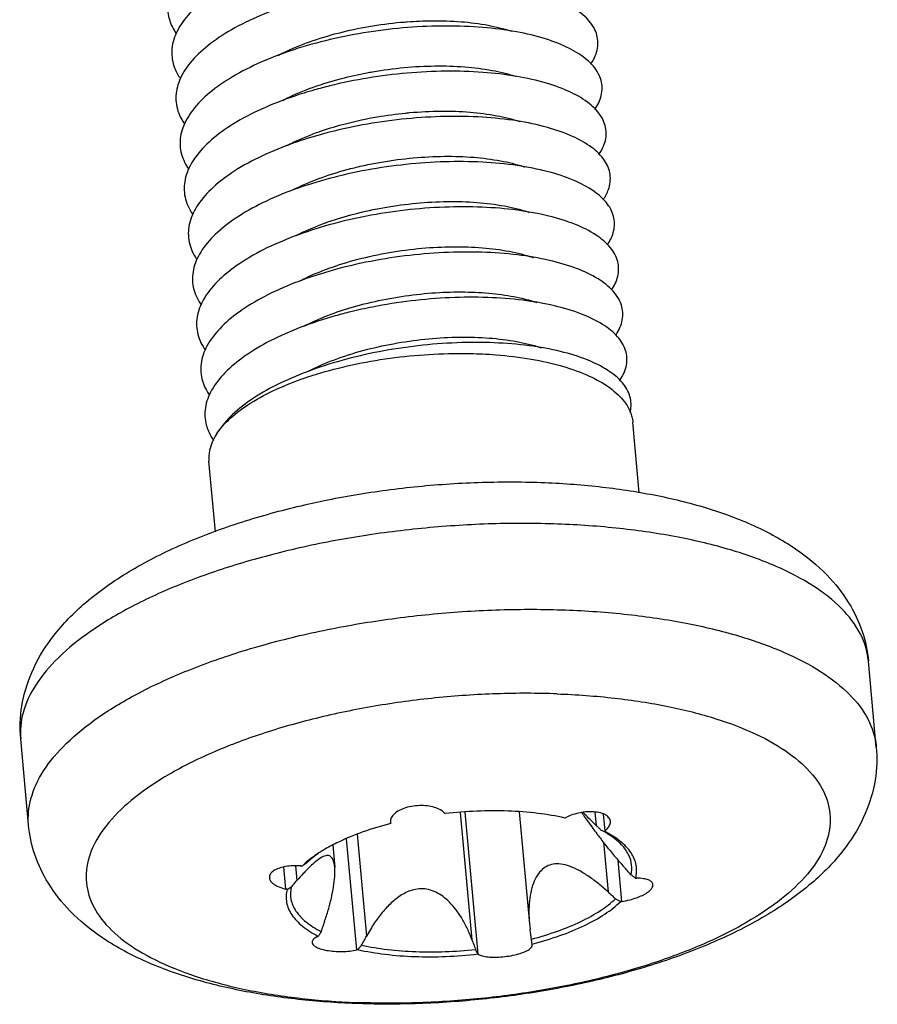
# Model space of a CAD drawing. Extents: x 3977 to 5051, y -231 to 510.
# Drawn here: x 4071 to 4077, y 56 to 63 of the extents above; entities that cross this region are included whole.
import ezdxf

# ---------------------------------------------------------------- set-up
doc = ezdxf.new("R2010")
doc.units = 0
doc.header["$LTSCALE"] = 5
doc.header["$MEASUREMENT"] = 0
doc.layers.get('0').update_dxf_attribs({"linetype": 'CONTINUOUS'})

msp = doc.modelspace()

# ---------------------------------------------------------------- linework, layer by layer
at = {"color": 7, "linetype": 'CONTINUOUS'}
for p, q in [((4075.3369, 60.0466), (4075.2914, 60.5427)), ((4072.3495, 59.772), (4072.3039, 60.269)), ((4077.0074, 58.2546), (4076.9519, 58.8598)), ((4071.0324, 57.7071), (4070.9769, 58.3123)), ((4074.0754, 57.7942), (4074.1577, 56.8962)), ((4074.2014, 56.7948), (4074.1096, 57.7969)), ((4074.4908, 57.7976), (4074.5631, 57.0087)), ((4075.0353, 57.7003), (4075.0265, 57.7973)), ((4075.096, 57.6651), (4075.0853, 57.7823)), ((4073.3459, 56.8261), (4073.2742, 57.6092)), ((4073.3491, 57.6401), (4073.4148, 56.9234)), ((4075.0845, 57.5836), (4075.1165, 57.2343)), ((4073.1761, 57.5636), (4073.1902, 57.409)), ((4075.2145, 57.1675), (4075.1879, 57.4574)), ((4072.8468, 57.2541), (4072.8325, 57.4097)), ((4072.9146, 57.4178), (4072.924, 57.3146)), ((4074.5632, 57.0085), (4074.5673, 56.971)), ((4074.5827, 56.8612), (4074.5821, 56.8643))]:
    msp.add_line(p, q, dxfattribs=at)
for points, start_tangent, end_tangent in [([(4074.2351, 64.271), (4073.9836, 64.2889), (4073.7154, 64.2856), (4073.4399, 64.261), (4073.1663, 64.2156), (4072.9043, 64.1507), (4072.6628, 64.0681), (4072.45, 63.9703), (4072.2734, 63.8604), (4072.139, 63.7419), (4072.0514, 63.6184), (4072.0138, 63.4939), (4072.0273, 63.3723), (4072.0713, 63.2848)], (-0.993206, 0.116371), (0.564889, -0.825167)), ([(4072.4527, 63.6375), (4072.2841, 63.5281), (4072.1551, 63.4088), (4072.0734, 63.2849), (4072.0419, 63.1606), (4072.0616, 63.0396), (4072.1016, 62.9646)], (-0.874216, -0.485537), (0.569552, -0.821955)), ([(4073.9788, 63.6531), (4073.708, 63.6447), (4073.432, 63.6151), (4073.1604, 63.5648), (4072.9025, 63.4955), (4072.6671, 63.409), (4072.4624, 63.308), (4072.2954, 63.1957), (4072.1719, 63.0756), (4072.0961, 62.9515), (4072.0707, 62.8273), (4072.0965, 62.707), (4072.1317, 62.6448)], (-0.999963, 0.008656), (0.573016, -0.819544)), ([(4074.995, 63.0664), (4075.0153, 63.1003), (4075.0455, 63.2058), (4075.0244, 63.3076), (4074.9529, 63.402), (4074.8333, 63.4854), (4074.6698, 63.5546), (4074.4681, 63.6069), (4074.2351, 63.6402), (4074.0809, 63.6506)], (0.560022, 0.828478), (-0.999169, 0.040751)), ([(4072.7918, 63.1279), (4072.8308, 63.1475), (4073.0136, 63.2237), (4073.2149, 63.2853), (4073.4313, 63.3316), (4073.6552, 63.361), (4073.702, 63.3648)], (0.886511, 0.462707), (0.997281, 0.073686)), ([(4073.702, 63.3648), (4073.8739, 63.3721), (4074.0812, 63.3652), (4074.2709, 63.3405), (4074.4322, 63.2999), (4074.4371, 63.2983)], (0.997281, 0.073686), (0.948118, -0.317919)), ([(4075.0238, 62.7473), (4075.0508, 62.7946), (4075.0748, 62.8998), (4075.0477, 63.0009), (4074.9702, 63.0942), (4074.8451, 63.1761), (4074.6767, 63.2434), (4074.4708, 63.2935), (4074.2346, 63.3244), (4073.976, 63.3347), (4073.7041, 63.3238)], (0.562889, 0.826533), (-0.996933, -0.078258)), ([(4073.7041, 63.3238), (4073.4282, 63.2916), (4073.1577, 63.239), (4072.9021, 63.1675), (4072.67, 63.0791), (4072.4695, 62.9766), (4072.3074, 62.8632), (4072.1894, 62.7424), (4072.1196, 62.6181), (4072.1003, 62.4942), (4072.1322, 62.3746), (4072.1616, 62.3252)], (-0.996933, -0.078258), (0.575298, -0.817944)), ([(4073.041, 62.9046), (4073.2373, 62.9651), (4073.4164, 63.0052)], (0.9413, 0.337571), (0.982685, 0.185286)), ([(4073.4164, 63.0052), (4073.4566, 63.0125), (4073.6791, 63.042), (4073.8968, 63.0535), (4074.1061, 63.047), (4074.2994, 63.0222), (4074.4618, 62.9814)], (0.982685, 0.185286), (0.949589, -0.313497)), ([(4075.0528, 62.4286), (4075.0855, 62.4888), (4075.1035, 62.5938), (4075.0702, 62.6942), (4074.9868, 62.7862), (4074.8563, 62.8665), (4074.683, 62.9319), (4074.4731, 62.9798), (4074.2337, 63.0083), (4073.9731, 63.0161), (4073.7002, 63.0026), (4073.4244, 62.9679)], (0.564722, 0.825281), (-0.986771, -0.162121)), ([(4073.4244, 62.9679), (4073.1553, 62.9129), (4073.0471, 62.8843)], (-0.986771, -0.162121), (-0.962147, -0.272532)), ([(4073.0471, 62.8843), (4072.902, 62.8392), (4072.6733, 62.749), (4072.477, 62.645), (4072.32, 62.5305), (4072.2076, 62.4091), (4072.1437, 62.2846), (4072.1306, 62.161), (4072.1687, 62.0422), (4072.1914, 62.0059)], (-0.962147, -0.272532), (0.576588, -0.817035)), ([(4072.8205, 62.8091), (4072.8524, 62.8254), (4073.0341, 62.9022)], (0.886355, 0.463005), (0.940119, 0.340846)), ([(4073.0341, 62.9022), (4073.041, 62.9046)], (0.940119, 0.340846), (0.9413, 0.337571)), ([(4073.098, 62.596), (4073.2669, 62.6467), (4073.4898, 62.6947), (4073.691, 62.7219)], (0.945862, 0.32457), (0.995154, 0.09833)), ([(4073.691, 62.7219), (4073.7182, 62.7245), (4073.9386, 62.7352), (4074.1442, 62.7278), (4074.3331, 62.7029), (4074.494, 62.6619)], (0.995154, 0.09833), (0.948576, -0.31655)), ([(4073.6963, 62.6811), (4073.4208, 62.6439), (4073.1531, 62.5866), (4073.105, 62.5739)], (-0.995353, -0.096291), (-0.964703, -0.263342)), ([(4075.0821, 62.1104), (4075.1196, 62.183), (4075.1313, 62.2877), (4075.0919, 62.3873), (4075.0027, 62.4781), (4074.8668, 62.5567), (4074.6888, 62.6201), (4074.475, 62.6658), (4074.2326, 62.6919), (4073.97, 62.6971), (4073.6963, 62.6811)], (0.564899, 0.82516), (-0.995353, -0.096291)), ([(4073.105, 62.5739), (4072.9023, 62.5108), (4072.6771, 62.4187), (4072.4852, 62.3133), (4072.3333, 62.1978), (4072.2265, 62.0758), (4072.1686, 61.9512), (4072.1617, 61.828), (4072.2058, 61.71), (4072.2209, 61.6869)], (-0.964703, -0.263342), (0.577201, -0.816602)), ([(4072.8537, 62.4928), (4072.8822, 62.5072), (4073.0624, 62.5834), (4073.098, 62.596)], (0.88781, 0.46021), (0.945862, 0.32457)), ([(4073.4096, 62.3552), (4073.5197, 62.3764), (4073.7443, 62.4057), (4073.9631, 62.4167), (4074.1701, 62.4096), (4074.3592, 62.385), (4074.5197, 62.3446), (4074.5273, 62.342)], (0.977874, 0.209193), (0.947216, -0.320596)), ([(4075.1117, 61.7926), (4075.1529, 61.8773), (4075.1585, 61.9815), (4075.113, 62.0802), (4075.018, 62.1698), (4074.8767, 62.2467), (4074.6941, 62.3081), (4074.4764, 62.3515), (4074.2312, 62.3752), (4073.9667, 62.3779), (4073.6923, 62.3592), (4073.4173, 62.3196)], (0.563022, 0.826442), (-0.983625, -0.180229)), ([(4073.4173, 62.3196), (4073.1511, 62.26), (4072.9029, 62.1821), (4072.6813, 62.0883), (4072.4939, 61.9814), (4072.3472, 61.8649), (4072.2461, 61.7424), (4072.1943, 61.6178), (4072.1934, 61.495), (4072.2437, 61.3779), (4072.2504, 61.3682)], (-0.983625, -0.180229), (0.577512, -0.816382)), ([(4072.8936, 62.1798), (4072.9184, 62.1921), (4073.1011, 62.2683), (4073.3023, 62.3299), (4073.4096, 62.3552)], (0.891565, 0.452893), (0.977874, 0.209193)), ([(4073.1428, 61.9543), (4073.3258, 62.0099), (4073.5443, 62.0571), (4073.7658, 62.0865), (4073.9835, 62.0981), (4074.1927, 62.0917), (4074.386, 62.067), (4074.5514, 62.0253), (4074.5599, 62.0224)], (0.943668, 0.330893), (0.946026, -0.32409)), ([(4075.1416, 61.4753), (4075.1854, 61.5715), (4075.1849, 61.6752), (4075.1333, 61.7731), (4075.0326, 61.8613), (4074.8861, 61.9365), (4074.6989, 61.9958), (4074.4775, 62.037), (4074.2294, 62.0581), (4073.9633, 62.0583), (4073.6883, 62.0371), (4073.4138, 61.995), (4073.1493, 61.9331)], (0.559048, 0.829135), (-0.963467, -0.267828)), ([(4072.9194, 61.8596), (4072.941, 61.8705), (4073.1229, 61.9472)], (0.890377, 0.455224), (0.940332, 0.340259)), ([(4073.1229, 61.9472), (4073.1428, 61.9543)], (0.940332, 0.340259), (0.943668, 0.330893)), ([(4073.1493, 61.9331), (4072.9039, 61.8531), (4072.6861, 61.7576), (4072.5032, 61.6494), (4072.3617, 61.532), (4072.2664, 61.409), (4072.2206, 61.2844), (4072.226, 61.1621), (4072.2792, 61.0503)], (-0.963467, -0.267828), (0.57631, -0.817231)), ([(4075.1706, 61.1565), (4075.1728, 61.1599), (4075.2173, 61.2656), (4075.2106, 61.3689), (4075.153, 61.4658), (4075.0465, 61.5526), (4074.8948, 61.626), (4074.7032, 61.6833), (4074.4781, 61.7221), (4074.2275, 61.7408), (4073.9598, 61.7384), (4073.6843, 61.7147), (4073.4106, 61.6701), (4073.1479, 61.6059)], (0.558035, 0.829817), (-0.96067, -0.277694)), ([(4073.1488, 61.6276), (4073.3531, 61.691), (4073.576, 61.7391), (4073.8044, 61.7689), (4074.0249, 61.7798), (4074.231, 61.7725), (4074.4209, 61.7475), (4074.5841, 61.7056), (4074.591, 61.7033)], (0.939762, 0.341829), (0.945297, -0.326212)), ([(4073.1479, 61.6059), (4072.9066, 61.5245), (4072.6935, 61.4279), (4072.5157, 61.3192), (4072.3794, 61.2017), (4072.2892, 61.0791), (4072.2482, 60.9552), (4072.2579, 60.8339), (4072.3082, 60.732)], (-0.96067, -0.277694), (0.576454, -0.817129)), ([(4072.9435, 61.5385), (4072.9686, 61.5512), (4073.1401, 61.6244)], (0.888582, 0.458719), (0.938234, 0.346)), ([(4073.1401, 61.6244), (4073.1488, 61.6276)], (0.938235, 0.346), (0.939762, 0.341828)), ([(4073.2974, 61.3487), (4073.4998, 61.4003), (4073.7136, 61.4371), (4073.9276, 61.4573), (4074.1317, 61.4607), (4074.3235, 61.4479), (4074.4951, 61.4197), (4074.6138, 61.387)], (0.957659, 0.287905), (0.947338, -0.320235)), ([(4075.1993, 60.8373), (4075.2019, 60.8413), (4075.2463, 60.9465), (4075.2401, 61.0493), (4075.1836, 61.1457), (4075.0786, 61.2323), (4074.9288, 61.3057), (4074.7393, 61.3632), (4074.5166, 61.4025), (4074.2682, 61.422), (4074.0026, 61.4206), (4073.7288, 61.3981), (4073.4562, 61.3549), (4073.3039, 61.3213)], (0.55991, 0.828554), (-0.97123, -0.238145)), ([(4072.9705, 61.219), (4073.1208, 61.2873), (4073.2974, 61.3487)], (0.887692, 0.460437), (0.957659, 0.287905)), ([(4073.3039, 61.3213), (4073.194, 61.2923), (4072.9511, 61.2119)], (-0.97123, -0.238145), (-0.933572, -0.358391)), ([(4072.9511, 61.2119), (4072.7358, 61.1163), (4072.5555, 61.0083), (4072.4163, 60.8912), (4072.3229, 60.7688), (4072.2786, 60.6449), (4072.2848, 60.5233), (4072.3202, 60.4402)], (-0.933572, -0.358391), (0.508746, -0.860917)), ([(4073.008, 60.9048), (4073.0297, 60.9156), (4073.2117, 60.9923), (4073.4143, 61.0548), (4073.6319, 61.1017), (4073.8526, 61.1311), (4074.0704, 61.1427), (4074.2794, 61.1364), (4074.4726, 61.1118), (4074.638, 61.0702), (4074.6472, 61.0671)], (0.890754, 0.454485), (0.946109, -0.323849)), ([(4075.2717, 60.6109), (4075.2741, 60.6211), (4075.2713, 60.7241), (4075.218, 60.8211), (4075.1162, 60.9084), (4074.9693, 60.9828), (4074.7823, 61.0415), (4074.5615, 61.082), (4074.3146, 61.1028), (4074.0498, 61.1029), (4073.7763, 61.0818), (4073.5033, 61.04), (4073.2401, 60.9786), (4072.9957, 60.8993), (4072.7784, 60.8046)], (0.249378, 0.968406), (-0.892823, -0.450408)), ([(4072.788, 60.7798), (4073.001, 60.8625), (4073.2469, 60.9324), (4073.5116, 60.9844), (4073.7861, 61.0166), (4074.0609, 61.0281), (4074.2318, 61.0243)], (0.911494, 0.411314), (0.998857, -0.047794)), ([(4074.2318, 61.0243), (4074.3268, 61.0184), (4074.5747, 60.9878), (4074.7961, 60.9374), (4074.9835, 60.8688), (4075.1305, 60.7846), (4075.2322, 60.6874), (4075.2745, 60.6133)], (0.998857, -0.047794), (0.368259, -0.929723)), ([(4072.7784, 60.8046), (4072.5955, 60.6973), (4072.4534, 60.5808), (4072.3568, 60.4586)], (-0.892823, -0.450408), (-0.505818, -0.86264)), ([(4072.3568, 60.4586), (4072.4545, 60.5717), (4072.5979, 60.679), (4072.7821, 60.7771)], (0.540121, 0.841588), (0.910125, 0.414333)), ([(4072.7821, 60.7771), (4072.788, 60.7798)], (0.910125, 0.414333), (0.911493, 0.411315)), ([(4075.2745, 60.6133), (4075.285, 60.5807), (4075.2913, 60.5428)], (0.368259, -0.929723), (0.088081, -0.996113)), ([(4072.3568, 60.4586), (4072.3083, 60.3438), (4072.3041, 60.269)], (-0.540121, -0.841588), (0.088081, -0.996113)), ([(4072.3202, 60.4402), (4072.3372, 60.4138)], (0.508746, -0.860917), (0.575273, -0.817962)), ([(4070.9769, 58.3123), (4070.9849, 58.5429), (4071.0545, 58.7799), (4071.1952, 59.0202), (4071.4183, 59.2582), (4071.7201, 59.478), (4072.0719, 59.6632), (4072.4585, 59.8148), (4072.8721, 59.9358), (4073.3056, 60.027), (4073.7512, 60.0883), (4074.2007, 60.1193), (4074.6459, 60.1191)], (-0.091246, 0.995828), (0.99933, -0.036588)), ([(4074.6459, 60.1191), (4075.0518, 60.0897), (4075.4412, 60.0308), (4075.8085, 59.9399), (4076.1463, 59.8135), (4076.4377, 59.6513), (4076.6586, 59.4677), (4076.8124, 59.2716), (4076.9077, 59.0691), (4076.9519, 58.8598)], (0.99933, -0.036588), (0.091246, -0.995828)), ([(4074.7602, 59.826), (4074.3002, 59.8273), (4073.8316, 59.798), (4073.366, 59.7389), (4072.915, 59.6514), (4072.4899, 59.5376), (4072.1012, 59.4004), (4071.7583, 59.2431), (4071.4698, 59.0697), (4071.2428, 58.8843), (4071.0827, 58.6916), (4070.9937, 58.4963), (4070.9769, 58.3123)], (-0.99933, 0.036588), (0.09027, -0.995917)), ([(4076.9519, 58.8598), (4076.951, 58.869), (4076.8933, 59.0551), (4076.7634, 59.2297), (4076.5646, 59.3884), (4076.3017, 59.5274), (4075.9812, 59.6432), (4075.6111, 59.7329), (4075.2007, 59.7943), (4074.7602, 59.826)], (-0.09027, 0.995917), (-0.99933, 0.036588)), ([(4071.0324, 57.7071), (4071.0492, 57.8911), (4071.1382, 58.0863), (4071.2982, 58.279), (4071.5252, 58.4644), (4071.8136, 58.6378), (4072.1563, 58.795), (4072.5449, 58.9322), (4072.9699, 59.046), (4073.4207, 59.1336), (4073.8862, 59.1927), (4074.3551, 59.2221), (4074.8157, 59.2208)], (-0.090278, 0.995917), (0.99933, -0.036588)), ([(4074.8157, 59.2208), (4075.2567, 59.1891), (4075.6672, 59.1275), (4076.0372, 59.0378), (4076.3575, 58.922), (4076.6203, 58.783), (4076.819, 58.6243), (4076.9488, 58.4498), (4077.0065, 58.2637), (4077.0074, 58.2546)], (0.99933, -0.036588), (0.090278, -0.995917)), ([(4074.7582, 58.6296), (4074.3326, 58.63), (4073.8996, 58.6007), (4073.4709, 58.5426), (4073.0584, 58.4571), (4072.6731, 58.3467), (4072.3257, 58.2143), (4072.0256, 58.0636), (4071.781, 57.8987), (4071.5986, 57.724), (4071.4833, 57.5443), (4071.4383, 57.3646), (4071.4648, 57.1898), (4071.5621, 57.0245), (4071.7275, 56.8733), (4071.9566, 56.7404), (4072.2431, 56.6294), (4072.5791, 56.5432), (4072.9555, 56.4843), (4073.339, 56.4551)], (-0.99933, 0.036588), (0.999176, -0.040584)), ([(4074.7582, 58.6296), (4075.1647, 58.5996), (4075.5411, 58.5406), (4075.8771, 58.4545), (4076.1636, 58.3434), (4076.3927, 58.2105), (4076.5581, 58.0594), (4076.6554, 57.8941), (4076.6819, 57.7192), (4076.6369, 57.5395), (4076.5216, 57.3599), (4076.3392, 57.1852), (4076.0946, 57.0203), (4075.7945, 56.8695), (4075.4471, 56.7372), (4075.0618, 56.6267), (4074.6493, 56.5413), (4074.2206, 56.4831), (4073.7876, 56.4538), (4073.362, 56.4542)], (0.99933, -0.036588), (-0.99933, 0.036588)), ([(4077.0074, 58.2546), (4076.9994, 58.024), (4076.9298, 57.787), (4076.7892, 57.5467), (4076.566, 57.3087), (4076.2642, 57.0889), (4075.9124, 56.9038), (4075.5258, 56.7521), (4075.1122, 56.6311), (4074.6787, 56.5399), (4074.2332, 56.4786), (4073.7837, 56.4476), (4073.362, 56.447)], (0.091246, -0.995828), (-0.999466, 0.032665)), ([(4073.9645, 57.79), (4073.9349, 57.8127), (4073.8931, 57.83), (4073.8434, 57.8402), (4073.7882, 57.8426), (4073.7304, 57.8366), (4073.6771, 57.8223), (4073.6343, 57.802), (4073.6034, 57.7772), (4073.5859, 57.749), (4073.5857, 57.7484)], (-0.67631, 0.736617), (-0.305893, -0.952066)), ([(4073.9645, 57.79), (4073.9664, 57.7879), (4073.9682, 57.7859)], (0.676311, -0.736617), (0.676923, -0.736054)), ([(4074.4119, 57.8038), (4074.1918, 57.8032), (4073.9682, 57.7859)], (-0.99933, 0.036588), (-0.993498, -0.113848)), ([(4074.8128, 57.755), (4074.6212, 57.7875), (4074.4119, 57.8038)], (-0.975985, 0.217839), (-0.99933, 0.036588)), ([(4074.9403, 57.7952), (4074.9228, 57.7924), (4074.8686, 57.7786), (4074.82, 57.7586)], (-0.990291, -0.139012), (-0.892678, -0.450695)), ([(4074.9305, 57.793), (4074.9426, 57.7759), (4074.9691, 57.738), (4075.0059, 57.6868)], (0.53565, -0.84444), (0.593038, -0.805175)), ([(4075.1329, 57.7317), (4075.1287, 57.7473), (4075.1097, 57.7698), (4075.0753, 57.7873), (4075.0291, 57.7972), (4074.9772, 57.7987), (4074.9403, 57.7952)], (-0.096428, 0.99534), (-0.990291, -0.139012)), ([(4075.0353, 57.7003), (4074.9884, 57.7458), (4074.9541, 57.7804), (4074.9403, 57.7942)], (-0.725596, 0.688121), (-0.695063, 0.718949)), ([(4073.5847, 57.7159), (4073.3891, 57.6566), (4073.2163, 57.5853), (4073.1256, 57.5377)], (-0.968575, -0.248722), (-0.865563, -0.5008)), ([(4073.5857, 57.7484), (4073.5831, 57.7259)], (-0.305893, -0.952066), (0.084581, -0.996417)), ([(4073.5831, 57.7259), (4073.5835, 57.7225)], (0.08458, -0.996417), (0.151712, -0.988425)), ([(4073.5835, 57.7225), (4073.5838, 57.7204)], (0.151711, -0.988425), (0.194525, -0.980898)), ([(4073.5847, 57.7159), (4073.5838, 57.7204)], (-0.19469, 0.980865), (-0.194525, 0.980897)), ([(4073.5855, 57.7201), (4073.586, 57.7229)], (0.173118, 0.984901), (0.174071, 0.984733)), ([(4073.586, 57.7229), (4073.5859, 57.7382)], (-0.005043, 0.999987), (-0.004705, 0.999989)), ([(4074.8128, 57.755), (4074.8164, 57.7568), (4074.82, 57.7586)], (0.893068, 0.449922), (0.892678, 0.450695)), ([(4075.096, 57.6651), (4075.1215, 57.6927), (4075.1328, 57.7211), (4075.1329, 57.7317)], (0.766965, 0.641689), (-0.096428, 0.99534)), ([(4073.3384, 56.4479), (4072.9325, 56.4772), (4072.5431, 56.5361), (4072.1758, 56.627), (4071.838, 56.7534), (4071.5466, 56.9156), (4071.3257, 57.0992), (4071.1719, 57.2953), (4071.0766, 57.4978), (4071.0324, 57.7071)], (-0.99933, 0.036588), (-0.091246, 0.995828)), ([(4075.0059, 57.6868), (4075.01, 57.6813)], (0.593037, -0.805175), (0.593744, -0.804654)), ([(4075.01, 57.6813), (4075.037, 57.645)], (0.593744, -0.804654), (0.600318, -0.799761)), ([(4075.0353, 57.7003), (4075.0519, 57.6846), (4075.0686, 57.6686)], (0.725596, -0.688121), (0.723179, -0.690661)), ([(4075.0686, 57.6686), (4075.0797, 57.6647), (4075.0908, 57.6607)], (0.943002, -0.332788), (0.942165, -0.335149)), ([(4075.0909, 57.6567), (4075.089, 57.6578)], (-0.874163, 0.485633), (-0.875643, 0.482959)), ([(4075.096, 57.6651), (4075.0934, 57.6629), (4075.0908, 57.6607)], (-0.766965, -0.641689), (-0.767553, -0.640985)), ([(4075.1846, 57.6044), (4075.0908, 57.6607)], (-0.807502, 0.589865), (-0.894131, 0.447806)), ([(4075.1795, 57.5966), (4075.1555, 57.6155), (4075.0909, 57.6567)], (-0.765657, 0.643249), (-0.874163, 0.485634)), ([(4075.037, 57.645), (4075.0534, 57.6233), (4075.1087, 57.5525), (4075.1684, 57.4798), (4075.2291, 57.4098)], (0.600318, -0.799761), (0.664853, -0.746974)), ([(4075.2779, 57.3549), (4075.2828, 57.4247), (4075.2637, 57.4923), (4075.221, 57.5563), (4075.1795, 57.5966)], (0.232374, 0.972626), (-0.765657, 0.643249)), ([(4075.3111, 57.3305), (4075.3151, 57.4223), (4075.2787, 57.5098), (4075.2031, 57.5902), (4075.1846, 57.6044)], (0.25217, 0.967683), (-0.807502, 0.589865)), ([(4073.1015, 57.5233), (4073.0718, 57.5045), (4072.9893, 57.4428)], (-0.852788, -0.522257), (-0.759383, -0.650644)), ([(4073.1101, 57.5285), (4073.1015, 57.5233)], (-0.857504, -0.514477), (-0.852788, -0.522257)), ([(4073.1256, 57.5377), (4073.1101, 57.5285)], (-0.865563, -0.5008), (-0.857504, -0.514477)), ([(4072.9893, 57.4428), (4072.9605, 57.4166)], (-0.759383, -0.650644), (-0.718716, -0.695304)), ([(4072.9928, 57.4385), (4072.9767, 57.4276), (4072.9605, 57.4166)], (-0.828167, -0.560481), (-0.827351, -0.561686)), ([(4073.0758, 57.5055), (4072.9928, 57.4385)], (-0.819402, -0.57322), (-0.726298, -0.68738)), ([(4073.1901, 57.4102), (4073.1848, 57.4428), (4073.1724, 57.4724), (4073.153, 57.4886), (4073.1266, 57.4894), (4073.0945, 57.4757), (4073.0566, 57.4485), (4073.0164, 57.4124)], (-0.092735, 0.995691), (-0.719601, -0.694388)), ([(4072.9515, 57.4173), (4072.8946, 57.4181), (4072.8456, 57.4128), (4072.8046, 57.403), (4072.7704, 57.3889), (4072.7449, 57.3705), (4072.7314, 57.3495), (4072.7296, 57.3337)], (-0.997112, 0.075948), (0.082721, -0.996573)), ([(4072.9908, 57.3869), (4072.969, 57.3641), (4072.924, 57.3146)], (-0.698335, -0.715771), (-0.662241, -0.749291)), ([(4072.9515, 57.4173), (4072.956, 57.4169), (4072.9605, 57.4166)], (0.997112, -0.075948), (0.997174, -0.075127)), ([(4073.014, 57.4101), (4072.9908, 57.3869)], (-0.717391, -0.696671), (-0.698335, -0.715771)), ([(4073.0164, 57.4124), (4073.014, 57.4101)], (-0.719601, -0.694387), (-0.717391, -0.696671)), ([(4073.1178, 57.0241), (4073.1446, 57.1067), (4073.1666, 57.1902), (4073.1823, 57.2704), (4073.1904, 57.3421), (4073.1909, 57.3998), (4073.1901, 57.4102)], (0.333828, 0.942634), (-0.092735, 0.995691)), ([(4075.1165, 57.2343), (4075.0512, 57.2904), (4074.9823, 57.3419), (4074.9126, 57.3848), (4074.8451, 57.4151), (4074.784, 57.43), (4074.7306, 57.4294), (4074.6846, 57.4142), (4074.6442, 57.3839), (4074.6107, 57.3383), (4074.5853, 57.2797), (4074.5683, 57.2094), (4074.5601, 57.1312), (4074.5602, 57.0502), (4074.5632, 57.0085)], (-0.739373, 0.673296), (0.091836, -0.995774)), ([(4075.2779, 57.3549), (4075.2534, 57.3825), (4075.2291, 57.4098)], (-0.663377, 0.748285), (-0.664853, 0.746974)), ([(4072.7296, 57.3337), (4072.7307, 57.3273), (4072.7421, 57.3063), (4072.7643, 57.2869), (4072.7987, 57.2691), (4072.8468, 57.2541)], (0.082721, -0.996573), (0.974564, -0.224111)), ([(4072.8844, 57.2695), (4072.9043, 57.2922), (4072.924, 57.3146)], (0.660017, 0.751251), (0.662241, 0.749291)), ([(4075.3111, 57.3305), (4075.2945, 57.3427), (4075.2779, 57.3549)], (-0.806172, 0.591682), (-0.806871, 0.590727)), ([(4075.3111, 57.3305), (4075.3151, 57.3306), (4075.3192, 57.3306)], (0.999978, 0.006694), (0.999971, 0.007628)), ([(4075.4331, 57.2859), (4075.4322, 57.2912), (4075.4212, 57.3071), (4075.3997, 57.3192), (4075.3662, 57.3276), (4075.3192, 57.3306)], (-0.078548, 0.99691), (-0.999971, -0.007628)), ([(4072.855, 57.2523), (4072.851, 57.1605), (4072.8874, 57.073), (4072.963, 56.9926), (4073.0724, 56.9235)], (-0.25217, -0.967683), (0.892387, -0.451272)), ([(4072.855, 57.2523), (4072.8509, 57.2532), (4072.8468, 57.2541)], (-0.974754, 0.223284), (-0.974564, 0.224111)), ([(4072.855, 57.2523), (4072.8697, 57.2609), (4072.8844, 57.2695)], (0.861341, 0.508027), (0.862216, 0.506541)), ([(4072.8844, 57.2695), (4072.882, 57.1825), (4072.9171, 57.0995), (4072.9884, 57.0232), (4073.0937, 56.9558)], (-0.232374, -0.972626), (0.890067, -0.455831)), ([(4074.1577, 56.8962), (4074.1256, 56.9735), (4074.0879, 57.045), (4074.0454, 57.1084), (4073.9992, 57.1619), (4073.9513, 57.2032), (4073.9029, 57.2324), (4073.8513, 57.2505), (4073.7975, 57.256), (4073.7475, 57.2494), (4073.7024, 57.2341), (4073.6616, 57.2126), (4073.6239, 57.1865), (4073.5889, 57.1568), (4073.5563, 57.1243), (4073.5257, 57.0895), (4073.4968, 57.0526), (4073.469, 57.013), (4073.4417, 56.9703), (4073.4148, 56.9234)], (-0.342952, 0.939353), (-0.479963, -0.877289)), ([(4075.1165, 57.2343), (4075.1428, 57.2103), (4075.1695, 57.1859)], (0.739373, -0.673296), (0.737824, -0.674993)), ([(4075.2145, 57.1675), (4075.2702, 57.1785), (4075.3184, 57.1932), (4075.3587, 57.2102), (4075.3924, 57.2296), (4075.4176, 57.2508), (4075.4312, 57.2718), (4075.4331, 57.2859)], (0.989834, 0.142231), (-0.078548, 0.99691)), ([(4074.5763, 56.9015), (4074.7613, 56.9583), (4074.9251, 57.026), (4075.0626, 57.1027), (4075.1695, 57.1859)], (0.967523, 0.252781), (0.726298, 0.68738)), ([(4074.5814, 56.8669), (4074.777, 56.9262), (4074.9499, 56.9975), (4075.0943, 57.0783), (4075.2057, 57.1662)], (0.968575, 0.248722), (0.718716, 0.695304)), ([(4075.1695, 57.1859), (4075.1875, 57.1761), (4075.2057, 57.1662)], (0.878567, -0.47762), (0.87794, -0.478771)), ([(4075.2145, 57.1675), (4075.2101, 57.1668), (4075.2057, 57.1662)], (-0.989834, -0.142231), (-0.989953, -0.141394)), ([(4073.1178, 57.0241), (4073.1058, 56.9902), (4073.0937, 56.9558)], (-0.333828, -0.942634), (-0.332497, -0.943104)), ([(4073.0937, 56.9558), (4073.0845, 56.939), (4073.0753, 56.9221)], (-0.478924, -0.877856), (-0.478098, -0.878307)), ([(4074.5763, 56.9015), (4074.5718, 56.9365), (4074.5673, 56.971)], (-0.128594, 0.991697), (-0.128724, 0.99168)), ([(4073.0699, 56.9197), (4073.0434, 56.9036), (4073.0312, 56.8855), (4073.0309, 56.8784)], (-0.913606, -0.4066), (0.112273, -0.993677)), ([(4073.0699, 56.9197), (4073.0726, 56.9209), (4073.0753, 56.9221)], (0.913606, 0.4066), (0.913112, 0.407709)), ([(4073.0724, 56.9235), (4073.0753, 56.9221)], (0.892386, -0.451272), (0.894131, -0.447805)), ([(4073.3795, 56.8589), (4073.3973, 56.8914), (4073.4148, 56.9234)], (0.478335, 0.878177), (0.479963, 0.877288)), ([(4074.1577, 56.8962), (4074.1698, 56.8631), (4074.182, 56.8295)], (0.342952, -0.939353), (0.342125, -0.939654)), ([(4074.5814, 56.8669), (4074.5789, 56.8843), (4074.5763, 56.9015)], (-0.144167, 0.989553), (-0.144265, 0.989539)), ([(4073.0309, 56.8784), (4073.0345, 56.8674), (4073.0531, 56.8499), (4073.0872, 56.8343), (4073.1336, 56.8226), (4073.186, 56.816), (4073.2411, 56.8143), (4073.2963, 56.8178), (4073.3459, 56.8261)], (0.112273, -0.993677), (0.974743, 0.223331)), ([(4073.3533, 56.8278), (4073.3496, 56.8269), (4073.3459, 56.8261)], (-0.974523, -0.224289), (-0.974743, -0.223331)), ([(4073.3533, 56.8278), (4073.3665, 56.8434), (4073.3795, 56.8589)], (0.644499, 0.764605), (0.645368, 0.763872)), ([(4073.3533, 56.8278), (4073.5449, 56.7953), (4073.7542, 56.779)], (0.975985, -0.217839), (0.99933, -0.036588)), ([(4073.3795, 56.8589), (4073.5622, 56.8286), (4073.761, 56.8134), (4073.9698, 56.8137), (4074.182, 56.8295)], (0.977153, -0.212536), (0.993914, 0.110157)), ([(4074.182, 56.8295), (4074.1899, 56.8132), (4074.1979, 56.7969)], (0.437513, -0.899212), (0.436944, -0.899489)), ([(4074.2014, 56.7948), (4074.23, 56.7836), (4074.2708, 56.7766), (4074.3198, 56.7744), (4074.3745, 56.7772), (4074.4321, 56.7851), (4074.4857, 56.7975), (4074.5289, 56.8126), (4074.5605, 56.8295), (4074.5789, 56.8474), (4074.5826, 56.8612)], (0.860261, -0.509854), (-0.066615, 0.997779)), ([(4074.5814, 56.8669), (4074.5821, 56.8643)], (0.267416, -0.963581), (0.267892, -0.963449)), ([(4073.7542, 56.779), (4073.9743, 56.7796), (4074.1979, 56.7969)], (0.99933, -0.036588), (0.993498, 0.113848)), ([(4074.2014, 56.7948), (4074.1979, 56.7969)], (-0.860261, 0.509854), (-0.859504, 0.511129)), ([(4073.362, 56.447), (4073.3384, 56.4479)], (-0.999466, 0.032665), (-0.99933, 0.036588)), ([(4073.339, 56.4551), (4073.362, 56.4542)], (0.999176, -0.040584), (0.99933, -0.036588))]:
    msp.add_spline(points, degree=3, dxfattribs=dict(at, start_tangent=start_tangent, end_tangent=end_tangent))

doc.saveas('drawing.dxf')
